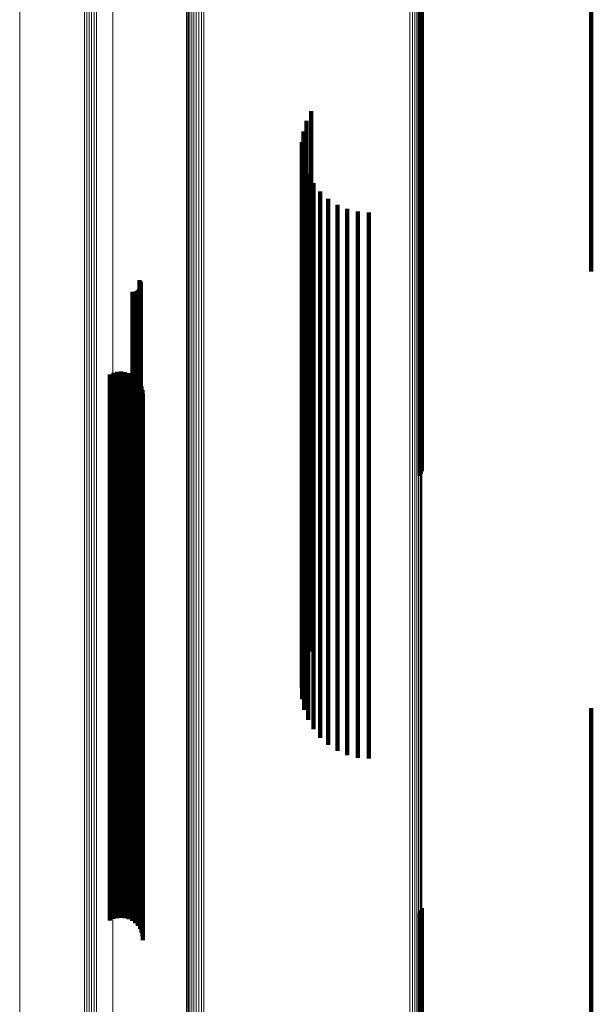
# Model space of a CAD drawing. Units: metres. Extents: x 0 to 1.1, y -0.56 to 0.63.
# Drawn here: x 0.02 to 0.05, y 0.49 to 0.52 of the extents above; entities that cross this region are included whole.
import ezdxf

# ---------------------------------------------------------------- set-up
doc = ezdxf.new("R2010")
doc.units = ezdxf.units.M
doc.linetypes.add('AUSGEZOGEN', pattern=[0])
doc.linetypes.add('VERDECKT2_S2', pattern=[0.036, 0.02, -0.016])
doc.layers.add('Standard', color=7, linetype='AUSGEZOGEN', lineweight=13)

msp = doc.modelspace()

# ---------------------------------------------------------------- linework, layer by layer
at = {"layer": 'Standard', "color": 253, "linetype": 'VERDECKT2_S2', "lineweight": 140, "transparency": 33554687}
for p, q in [((0.039317, 0.52621), (0.039317, 0.522736)), ((0.039359, 0.526295), (0.039359, 0.522816)), ((0.039385, 0.526386), (0.039385, 0.5229)), ((0.0456, 0.52479), (0.0456, 0.522342)), ((0.039385, 0.5229), (0.039385, 0.517587)), ((0.039317, 0.522736), (0.039317, 0.517425)), ((0.039359, 0.522816), (0.039359, 0.517503)), ((0.0456, 0.522342), (0.0456, 0.51958)), ((0.035341, 0.519564), (0.035341, 0.516557)), ((0.0456, 0.51958), (0.0456, 0.5165)), ((0.035166, 0.519208), (0.035166, 0.516226)), ((0.03505, 0.518828), (0.03505, 0.515873)), ((0.034997, 0.518435), (0.034997, 0.515507)), ((0.035009, 0.518038), (0.035009, 0.515138)), ((0.035084, 0.517648), (0.035084, 0.514775)), ((0.039359, 0.517503), (0.039359, 0.511842)), ((0.039385, 0.517587), (0.039385, 0.511925)), ((0.035222, 0.517276), (0.035222, 0.514429)), ((0.039317, 0.517425), (0.039317, 0.511765)), ((0.035417, 0.51693), (0.035417, 0.514108)), ((0.035341, 0.516557), (0.035341, 0.511308)), ((0.035667, 0.516621), (0.035667, 0.513821)), ((0.035962, 0.516356), (0.035962, 0.513574)), ((0.0456, 0.5165), (0.0456, 0.5137)), ((0.035166, 0.516226), (0.035166, 0.51098)), ((0.036297, 0.516143), (0.036297, 0.513376)), ((0.03505, 0.515873), (0.03505, 0.510631)), ((0.036661, 0.515986), (0.036661, 0.51323)), ((0.037047, 0.51589), (0.037047, 0.513141)), ((0.037443, 0.515858), (0.037443, 0.513111)), ((0.034997, 0.515507), (0.034997, 0.510269)), ((0.035009, 0.515138), (0.035009, 0.509904)), ((0.035084, 0.514775), (0.035084, 0.509545)), ((0.035222, 0.514429), (0.035222, 0.509202)), ((0.035417, 0.514108), (0.035417, 0.508884)), ((0.035667, 0.513821), (0.035667, 0.5086)), ((0.035962, 0.513574), (0.035962, 0.508356)), ((0.02905, 0.513384), (0.02905, 0.510811)), ((0.029074, 0.513345), (0.029074, 0.510775)), ((0.029083, 0.513123), (0.029083, 0.510568)), ((0.029091, 0.513303), (0.029091, 0.510735)), ((0.029096, 0.513167), (0.029096, 0.510609)), ((0.0291, 0.513258), (0.0291, 0.510694)), ((0.029102, 0.513212), (0.029102, 0.510651)), ((0.036297, 0.513376), (0.036297, 0.508159)), ((0.036661, 0.51323), (0.036661, 0.508015)), ((0.037047, 0.513141), (0.037047, 0.507927)), ((0.037443, 0.513111), (0.037443, 0.507898)), ((0.028788, 0.512955), (0.028788, 0.510412)), ((0.028833, 0.512952), (0.028833, 0.510409)), ((0.028879, 0.512956), (0.028879, 0.510413)), ((0.028923, 0.512968), (0.028923, 0.510424)), ((0.028965, 0.512988), (0.028965, 0.510442)), ((0.029002, 0.513013), (0.029002, 0.510466)), ((0.029035, 0.513045), (0.029035, 0.510496)), ((0.029062, 0.513082), (0.029062, 0.51053)), ((0.039317, 0.511765), (0.039317, 0.50621)), ((0.039359, 0.511842), (0.039359, 0.506295)), ((0.039385, 0.511925), (0.039385, 0.506386)), ((0.035341, 0.511308), (0.035341, 0.505715)), ((0.035166, 0.51098), (0.035166, 0.505391)), ((0.02905, 0.510811), (0.02905, 0.505621)), ((0.029074, 0.510775), (0.029074, 0.505585)), ((0.029091, 0.510735), (0.029091, 0.505546)), ((0.029096, 0.510609), (0.029096, 0.505421)), ((0.0291, 0.510694), (0.0291, 0.505504)), ((0.029102, 0.510651), (0.029102, 0.505462)), ((0.03505, 0.510631), (0.03505, 0.505045)), ((0.028788, 0.510412), (0.028788, 0.505226)), ((0.028833, 0.510409), (0.028833, 0.505223)), ((0.028879, 0.510413), (0.028879, 0.505227)), ((0.028923, 0.510424), (0.028923, 0.505238)), ((0.028965, 0.510442), (0.028965, 0.505256)), ((0.029002, 0.510466), (0.029002, 0.505279)), ((0.029035, 0.510496), (0.029035, 0.505309)), ((0.029062, 0.51053), (0.029062, 0.505343)), ((0.029083, 0.510568), (0.029083, 0.50538)), ((0.034997, 0.510269), (0.034997, 0.504687)), ((0.027965, 0.509928), (0.027965, 0.507598)), ((0.028094, 0.509985), (0.028094, 0.507651)), ((0.028231, 0.510019), (0.028231, 0.507682)), ((0.028371, 0.510029), (0.028371, 0.507692)), ((0.028511, 0.510015), (0.028511, 0.507678)), ((0.028647, 0.509977), (0.028647, 0.507643)), ((0.028774, 0.509916), (0.028774, 0.507586)), ((0.035009, 0.509904), (0.035009, 0.504326)), ((0.028889, 0.509834), (0.028889, 0.50751)), ((0.028987, 0.509734), (0.028987, 0.507417)), ((0.029068, 0.509618), (0.029068, 0.507309)), ((0.035084, 0.509545), (0.035084, 0.503971)), ((0.029126, 0.50949), (0.029126, 0.50719)), ((0.029163, 0.509354), (0.029163, 0.507063)), ((0.029175, 0.509213), (0.029175, 0.506933)), ((0.035222, 0.509202), (0.035222, 0.503632)), ((0.035417, 0.508884), (0.035417, 0.503318)), ((0.035667, 0.5086), (0.035667, 0.503036)), ((0.035962, 0.508356), (0.035962, 0.502795)), ((0.036297, 0.508159), (0.036297, 0.502601)), ((0.036661, 0.508015), (0.036661, 0.502458)), ((0.037047, 0.507927), (0.037047, 0.502371)), ((0.037443, 0.507898), (0.037443, 0.502342)), ((0.027965, 0.507598), (0.027965, 0.50244)), ((0.028094, 0.507651), (0.028094, 0.502493)), ((0.028231, 0.507682), (0.028231, 0.502524)), ((0.028371, 0.507692), (0.028371, 0.502533)), ((0.028511, 0.507678), (0.028511, 0.50252)), ((0.028647, 0.507643), (0.028647, 0.502485)), ((0.028774, 0.507586), (0.028774, 0.502429)), ((0.028889, 0.50751), (0.028889, 0.502353)), ((0.028987, 0.507417), (0.028987, 0.502261)), ((0.029068, 0.507309), (0.029068, 0.502154)), ((0.029126, 0.50719), (0.029126, 0.502037)), ((0.029163, 0.507063), (0.029163, 0.501911)), ((0.029175, 0.506933), (0.029175, 0.501782)), ((0.02905, 0.505621), (0.02905, 0.50009)), ((0.029074, 0.505585), (0.029074, 0.500054)), ((0.029091, 0.505546), (0.029091, 0.500016)), ((0.035341, 0.505715), (0.035341, 0.499778)), ((0.028788, 0.505226), (0.028788, 0.499699)), ((0.028833, 0.505223), (0.028833, 0.499696)), ((0.028879, 0.505227), (0.028879, 0.4997)), ((0.028923, 0.505238), (0.028923, 0.499711)), ((0.028965, 0.505256), (0.028965, 0.499729)), ((0.029002, 0.505279), (0.029002, 0.499752)), ((0.029035, 0.505309), (0.029035, 0.499781)), ((0.029062, 0.505343), (0.029062, 0.499815)), ((0.029083, 0.50538), (0.029083, 0.499852)), ((0.029096, 0.505421), (0.029096, 0.499892)), ((0.0291, 0.505504), (0.0291, 0.499975)), ((0.029102, 0.505462), (0.029102, 0.499933)), ((0.035166, 0.505391), (0.035166, 0.499458)), ((0.03505, 0.505045), (0.03505, 0.499116)), ((0.034997, 0.504687), (0.034997, 0.498762)), ((0.035009, 0.504326), (0.035009, 0.498405)), ((0.035084, 0.503971), (0.035084, 0.498055)), ((0.035222, 0.503632), (0.035222, 0.49772)), ((0.035417, 0.503318), (0.035417, 0.497409)), ((0.035667, 0.503036), (0.035667, 0.497131)), ((0.035962, 0.502795), (0.035962, 0.496892)), ((0.027965, 0.50244), (0.027965, 0.496944)), ((0.028094, 0.502493), (0.028094, 0.496996)), ((0.028231, 0.502524), (0.028231, 0.497027)), ((0.028371, 0.502533), (0.028371, 0.497036)), ((0.028511, 0.50252), (0.028511, 0.497023)), ((0.028647, 0.502485), (0.028647, 0.496988)), ((0.028774, 0.502429), (0.028774, 0.496933)), ((0.028889, 0.502353), (0.028889, 0.496858)), ((0.036297, 0.502601), (0.036297, 0.4967)), ((0.036661, 0.502458), (0.036661, 0.496559)), ((0.037047, 0.502371), (0.037047, 0.496473)), ((0.037443, 0.502342), (0.037443, 0.496444)), ((0.028987, 0.502261), (0.028987, 0.496767)), ((0.029068, 0.502154), (0.029068, 0.496661)), ((0.029126, 0.502037), (0.029126, 0.496545)), ((0.029163, 0.501911), (0.029163, 0.496421)), ((0.029175, 0.501782), (0.029175, 0.496293)), ((0.029035, 0.499781), (0.029035, 0.493914)), ((0.02905, 0.50009), (0.02905, 0.494219)), ((0.029062, 0.499815), (0.029062, 0.493947)), ((0.029074, 0.500054), (0.029074, 0.494184)), ((0.029083, 0.499852), (0.029083, 0.493984)), ((0.029091, 0.500016), (0.029091, 0.494145)), ((0.029096, 0.499892), (0.029096, 0.494023)), ((0.0291, 0.499975), (0.0291, 0.494105)), ((0.029102, 0.499933), (0.029102, 0.494064)), ((0.035341, 0.499778), (0.035341, 0.499778)), ((0.028788, 0.499699), (0.028788, 0.493833)), ((0.028833, 0.499696), (0.028833, 0.49383)), ((0.028879, 0.4997), (0.028879, 0.493834)), ((0.028923, 0.499711), (0.028923, 0.493845)), ((0.028965, 0.499729), (0.028965, 0.493862)), ((0.029002, 0.499752), (0.029002, 0.493885)), ((0.035166, 0.499458), (0.035166, 0.499458)), ((0.03505, 0.499116), (0.03505, 0.499116)), ((0.034997, 0.498762), (0.034997, 0.498435)), ((0.035009, 0.498405), (0.035009, 0.498038)), ((0.035084, 0.498055), (0.035084, 0.497648)), ((0.035222, 0.49772), (0.035222, 0.497276)), ((0.0456, 0.4977), (0.0456, 0.496228)), ((0.035417, 0.497409), (0.035417, 0.49693)), ((0.027965, 0.496944), (0.027965, 0.49111)), ((0.028094, 0.496996), (0.028094, 0.491161)), ((0.028231, 0.497027), (0.028231, 0.491192)), ((0.028371, 0.497036), (0.028371, 0.491201)), ((0.028511, 0.497023), (0.028511, 0.491188)), ((0.028647, 0.496988), (0.028647, 0.491154)), ((0.028774, 0.496933), (0.028774, 0.491099)), ((0.035667, 0.497131), (0.035667, 0.496621)), ((0.035962, 0.496892), (0.035962, 0.496356)), ((0.028889, 0.496858), (0.028889, 0.491025)), ((0.028987, 0.496767), (0.028987, 0.490935)), ((0.029068, 0.496661), (0.029068, 0.490831)), ((0.029126, 0.496545), (0.029126, 0.490716)), ((0.036297, 0.4967), (0.036297, 0.496143)), ((0.036661, 0.496559), (0.036661, 0.495986)), ((0.029163, 0.496421), (0.029163, 0.490593)), ((0.029175, 0.496293), (0.029175, 0.490467)), ((0.037047, 0.496473), (0.037047, 0.49589)), ((0.037443, 0.496444), (0.037443, 0.495858)), ((0.0456, 0.496228), (0.0456, 0.491186)), ((0.02905, 0.494219), (0.02905, 0.493384)), ((0.029074, 0.494184), (0.029074, 0.493345)), ((0.029091, 0.494145), (0.029091, 0.493303)), ((0.029096, 0.494023), (0.029096, 0.493167)), ((0.0291, 0.494105), (0.0291, 0.493258)), ((0.029102, 0.494064), (0.029102, 0.493212)), ((0.028788, 0.493833), (0.028788, 0.492955)), ((0.028833, 0.49383), (0.028833, 0.492952)), ((0.028879, 0.493834), (0.028879, 0.492956)), ((0.028923, 0.493845), (0.028923, 0.492968)), ((0.028965, 0.493862), (0.028965, 0.492987)), ((0.029002, 0.493885), (0.029002, 0.493013)), ((0.029035, 0.493914), (0.029035, 0.493045)), ((0.029062, 0.493947), (0.029062, 0.493082)), ((0.029083, 0.493984), (0.029083, 0.493123)), ((0.027965, 0.49111), (0.027965, 0.489928)), ((0.028094, 0.491161), (0.028094, 0.489985)), ((0.028231, 0.491192), (0.028231, 0.490019)), ((0.028371, 0.491201), (0.028371, 0.490029)), ((0.028511, 0.491188), (0.028511, 0.490015)), ((0.028647, 0.491154), (0.028647, 0.489977)), ((0.0456, 0.491186), (0.0456, 0.485813)), ((0.028774, 0.491099), (0.028774, 0.489916)), ((0.028889, 0.491025), (0.028889, 0.489834)), ((0.028987, 0.490935), (0.028987, 0.489734)), ((0.029068, 0.490831), (0.029068, 0.489618)), ((0.029126, 0.490716), (0.029126, 0.48949)), ((0.029163, 0.490593), (0.029163, 0.489354)), ((0.029175, 0.490467), (0.029175, 0.489213)), ((0.039317, 0.49021), (0.039317, 0.485661)), ((0.039359, 0.490295), (0.039359, 0.485735)), ((0.039385, 0.490386), (0.039385, 0.485814))]:
    msp.add_line(p, q, dxfattribs=at)
at = {"layer": 'Standard', "color": 7, "linetype": 'AUSGEZOGEN', "lineweight": 13, "transparency": 33554687}
for points in [[(0.030895, 0.564311), (0.030895, 0.56375), (0.030895, 0.562029), (0.030895, 0.560715), (0.030895, 0.559092), (0.030895, 0.557152), (0.030895, 0.55489), (0.030895, 0.552302), (0.030895, 0.549381), (0.030895, 0.546125), (0.030895, 0.542528), (0.030895, 0.538589), (0.030895, 0.534304), (0.030895, 0.529672), (0.030895, 0.52469), (0.030895, 0.519359), (0.030895, 0.513678), (0.030895, 0.507647), (0.030895, 0.501269), (0.030895, 0.494544), (0.030895, 0.487477), (0.030895, 0.480069)], [(0.030964, 0.564377), (0.030964, 0.563816), (0.030964, 0.562094), (0.030964, 0.56078), (0.030964, 0.559156), (0.030964, 0.557216), (0.030964, 0.554955), (0.030964, 0.552366), (0.030964, 0.549445), (0.030964, 0.546188), (0.030964, 0.542591), (0.030964, 0.538651), (0.030964, 0.534366), (0.030964, 0.529733), (0.030964, 0.524751), (0.030964, 0.519419), (0.030964, 0.513737), (0.030964, 0.507706), (0.030964, 0.501327), (0.030964, 0.494602), (0.030964, 0.487533), (0.030964, 0.480125)], [(0.031042, 0.564429), (0.031042, 0.563868), (0.031042, 0.562146), (0.031042, 0.560832), (0.031042, 0.559208), (0.031042, 0.557268), (0.031042, 0.555006), (0.031042, 0.552417), (0.031042, 0.549496), (0.031042, 0.546239), (0.031042, 0.542642), (0.031042, 0.538701), (0.031042, 0.534416), (0.031042, 0.529782), (0.031042, 0.5248), (0.031042, 0.519467), (0.031042, 0.513785), (0.031042, 0.507753), (0.031042, 0.501373), (0.031042, 0.494648), (0.031042, 0.487578), (0.031042, 0.480169)], [(0.031128, 0.564467), (0.031128, 0.563906), (0.031128, 0.562184), (0.031128, 0.56087), (0.031128, 0.559246), (0.031128, 0.557306), (0.031128, 0.555044), (0.031128, 0.552454), (0.031128, 0.549533), (0.031128, 0.546276), (0.031128, 0.542678), (0.031128, 0.538738), (0.031128, 0.534452), (0.031128, 0.529818), (0.031128, 0.524835), (0.031128, 0.519502), (0.031128, 0.51382), (0.031128, 0.507787), (0.031128, 0.501407), (0.031128, 0.494681), (0.031128, 0.487611), (0.031128, 0.480202)], [(0.03122, 0.56449), (0.03122, 0.563929), (0.03122, 0.562207), (0.03122, 0.560893), (0.03122, 0.559269), (0.03122, 0.557328), (0.03122, 0.555066), (0.03122, 0.552476), (0.03122, 0.549555), (0.03122, 0.546297), (0.03122, 0.5427), (0.03122, 0.53876), (0.03122, 0.534473), (0.03122, 0.529839), (0.03122, 0.524856), (0.03122, 0.519523), (0.03122, 0.51384), (0.03122, 0.507808), (0.03122, 0.501427), (0.03122, 0.494701), (0.03122, 0.487631), (0.03122, 0.480221)], [(0.031314, 0.564496), (0.031314, 0.563935), (0.031314, 0.562213), (0.031314, 0.560899), (0.031314, 0.559275), (0.031314, 0.557335), (0.031314, 0.555072), (0.031314, 0.552483), (0.031314, 0.549561), (0.031314, 0.546304), (0.031314, 0.542706), (0.031314, 0.538766), (0.031314, 0.534479), (0.031314, 0.529845), (0.031314, 0.524862), (0.031314, 0.519529), (0.031314, 0.513846), (0.031314, 0.507814), (0.031314, 0.501433), (0.031314, 0.494707), (0.031314, 0.487637), (0.031314, 0.480227)], [(0.031408, 0.564487), (0.031408, 0.563925), (0.031408, 0.562203), (0.031408, 0.560889), (0.031408, 0.559265), (0.031408, 0.557325), (0.031408, 0.555063), (0.031408, 0.552473), (0.031408, 0.549552), (0.031408, 0.546294), (0.031408, 0.542697), (0.031408, 0.538756), (0.031408, 0.53447), (0.031408, 0.529836), (0.031408, 0.524853), (0.031408, 0.51952), (0.031408, 0.513837), (0.031408, 0.507805), (0.031408, 0.501424), (0.031408, 0.494698), (0.031408, 0.487628), (0.031408, 0.480218)], [(0.030771, 0.56406), (0.030771, 0.5635), (0.030771, 0.561779), (0.030771, 0.560466), (0.030771, 0.558843), (0.030771, 0.556904), (0.030771, 0.554644), (0.030771, 0.552056), (0.030771, 0.549137), (0.030771, 0.545882), (0.030771, 0.542287), (0.030771, 0.538349), (0.030771, 0.534066), (0.030771, 0.529436), (0.030771, 0.524457), (0.030771, 0.519128), (0.030771, 0.513449), (0.030771, 0.507421), (0.030771, 0.501046), (0.030771, 0.494324), (0.030771, 0.48726), (0.030771, 0.479856)], [(0.030798, 0.564151), (0.030798, 0.56359), (0.030798, 0.561869), (0.030798, 0.560556), (0.030798, 0.558933), (0.030798, 0.556994), (0.030798, 0.554733), (0.030798, 0.552145), (0.030798, 0.549225), (0.030798, 0.545969), (0.030798, 0.542374), (0.030798, 0.538436), (0.030798, 0.534152), (0.030798, 0.529521), (0.030798, 0.524541), (0.030798, 0.519211), (0.030798, 0.513531), (0.030798, 0.507503), (0.030798, 0.501126), (0.030798, 0.494404), (0.030798, 0.487338), (0.030798, 0.479933)], [(0.03084, 0.564235), (0.03084, 0.563674), (0.03084, 0.561953), (0.03084, 0.56064), (0.03084, 0.559017), (0.03084, 0.557077), (0.03084, 0.554816), (0.03084, 0.552227), (0.03084, 0.549307), (0.03084, 0.546051), (0.03084, 0.542455), (0.03084, 0.538517), (0.03084, 0.534232), (0.03084, 0.5296), (0.03084, 0.524619), (0.03084, 0.519289), (0.03084, 0.513608), (0.03084, 0.507579), (0.03084, 0.501201), (0.03084, 0.494478), (0.03084, 0.487411), (0.03084, 0.480005)], [(0.038954, 0.563024), (0.038954, 0.562464), (0.038954, 0.560746), (0.038954, 0.559436), (0.038954, 0.557816), (0.038954, 0.555881), (0.038954, 0.553624), (0.038954, 0.551041), (0.038954, 0.548128), (0.038954, 0.544878), (0.038954, 0.54129), (0.038954, 0.53736), (0.038954, 0.533085), (0.038954, 0.528463), (0.038954, 0.523493), (0.038954, 0.518174), (0.038954, 0.512505), (0.038954, 0.506489), (0.038954, 0.500125), (0.038954, 0.493416), (0.038954, 0.486364)], [(0.039045, 0.562997), (0.039045, 0.562438), (0.039045, 0.56072), (0.039045, 0.55941), (0.039045, 0.55779), (0.039045, 0.555855), (0.039045, 0.553598), (0.039045, 0.551016), (0.039045, 0.548102), (0.039045, 0.544853), (0.039045, 0.541265), (0.039045, 0.537335), (0.039045, 0.53306), (0.039045, 0.528438), (0.039045, 0.523468), (0.039045, 0.51815), (0.039045, 0.512482), (0.039045, 0.506465), (0.039045, 0.500102), (0.039045, 0.493393), (0.039045, 0.486342)], [(0.03913, 0.562956), (0.03913, 0.562396), (0.03913, 0.560679), (0.03913, 0.559369), (0.03913, 0.557749), (0.03913, 0.555814), (0.03913, 0.553558), (0.03913, 0.550975), (0.03913, 0.548062), (0.03913, 0.544813), (0.03913, 0.541225), (0.03913, 0.537295), (0.03913, 0.533021), (0.03913, 0.528399), (0.03913, 0.52343), (0.03913, 0.518111), (0.03913, 0.512444), (0.03913, 0.506428), (0.03913, 0.500065), (0.03913, 0.493357), (0.03913, 0.486306)], [(0.039207, 0.5629), (0.039207, 0.562341), (0.039207, 0.560623), (0.039207, 0.559313), (0.039207, 0.557694), (0.039207, 0.555759), (0.039207, 0.553503), (0.039207, 0.550921), (0.039207, 0.548008), (0.039207, 0.544759), (0.039207, 0.541172), (0.039207, 0.537242), (0.039207, 0.532968), (0.039207, 0.528347), (0.039207, 0.523378), (0.039207, 0.51806), (0.039207, 0.512393), (0.039207, 0.506378), (0.039207, 0.500015), (0.039207, 0.493308), (0.039207, 0.486258)], [(0.039273, 0.562832), (0.039273, 0.562273), (0.039273, 0.560556), (0.039273, 0.559246), (0.039273, 0.557626), (0.039273, 0.555692), (0.039273, 0.553436), (0.039273, 0.550854), (0.039273, 0.547941), (0.039273, 0.544693), (0.039273, 0.541106), (0.039273, 0.537177), (0.039273, 0.532904), (0.039273, 0.528283), (0.039273, 0.523315), (0.039273, 0.517997), (0.039273, 0.512331), (0.039273, 0.506317), (0.039273, 0.499955), (0.039273, 0.493248), (0.039273, 0.486199)], [(0.039326, 0.562754), (0.039326, 0.562194), (0.039326, 0.560477), (0.039326, 0.559168), (0.039326, 0.557549), (0.039326, 0.555614), (0.039326, 0.553359), (0.039326, 0.550777), (0.039326, 0.547865), (0.039326, 0.544617), (0.039326, 0.541031), (0.039326, 0.537102), (0.039326, 0.532829), (0.039326, 0.52821), (0.039326, 0.523242), (0.039326, 0.517925), (0.039326, 0.51226), (0.039326, 0.506246), (0.039326, 0.499885), (0.039326, 0.493179), (0.039326, 0.486131)], [(0.039365, 0.562667), (0.039365, 0.562108), (0.039365, 0.560391), (0.039365, 0.559082), (0.039365, 0.557463), (0.039365, 0.555529), (0.039365, 0.553274), (0.039365, 0.550692), (0.039365, 0.547781), (0.039365, 0.544534), (0.039365, 0.540948), (0.039365, 0.53702), (0.039365, 0.532747), (0.039365, 0.528128), (0.039365, 0.523161), (0.039365, 0.517846), (0.039365, 0.512181), (0.039365, 0.506168), (0.039365, 0.499808), (0.039365, 0.493103), (0.039365, 0.486056)], [(0.039388, 0.562575), (0.039388, 0.562016), (0.039388, 0.5603), (0.039388, 0.55899), (0.039388, 0.557372), (0.039388, 0.555438), (0.039388, 0.553183), (0.039388, 0.550602), (0.039388, 0.547691), (0.039388, 0.544445), (0.039388, 0.540859), (0.039388, 0.536932), (0.039388, 0.53266), (0.039388, 0.528042), (0.039388, 0.523076), (0.039388, 0.517761), (0.039388, 0.512097), (0.039388, 0.506085), (0.039388, 0.499727), (0.039388, 0.493023), (0.039388, 0.485977)], [(0.039394, 0.562481), (0.039394, 0.561921), (0.039394, 0.560205), (0.039394, 0.558896), (0.039394, 0.557278), (0.039394, 0.555345), (0.039394, 0.55309), (0.039394, 0.55051), (0.039394, 0.547599), (0.039394, 0.544353), (0.039394, 0.540768), (0.039394, 0.536842), (0.039394, 0.532571), (0.039394, 0.527953), (0.039394, 0.522988), (0.039394, 0.517674), (0.039394, 0.512011), (0.039394, 0.506), (0.039394, 0.499643), (0.039394, 0.49294), (0.039394, 0.485895)], [(0.028073, 0.550726), (0.028073, 0.550178), (0.028073, 0.548498), (0.028073, 0.545632), (0.028073, 0.543739), (0.028073, 0.541531), (0.028073, 0.539005), (0.028073, 0.536155), (0.028073, 0.532977), (0.028073, 0.529467), (0.028073, 0.525622), (0.028073, 0.521441), (0.028073, 0.51692), (0.028073, 0.512058), (0.028073, 0.506855), (0.028073, 0.501311), (0.028073, 0.495425), (0.028073, 0.489201), (0.028073, 0.482638)], [(0.027382, 0.549168), (0.027382, 0.548622), (0.027382, 0.546947), (0.027382, 0.544089), (0.027382, 0.542201), (0.027382, 0.54), (0.027382, 0.537481), (0.027382, 0.534639), (0.027382, 0.531469), (0.027382, 0.52797), (0.027382, 0.524136), (0.027382, 0.519966), (0.027382, 0.515458), (0.027382, 0.51061), (0.027382, 0.505422), (0.027382, 0.499893), (0.027382, 0.494024), (0.027382, 0.487817), (0.027382, 0.481273)], [(0.027038, 0.549039), (0.027038, 0.548493), (0.027038, 0.546818), (0.027038, 0.54396), (0.027038, 0.542073), (0.027038, 0.539872), (0.027038, 0.537354), (0.027038, 0.534512), (0.027038, 0.531344), (0.027038, 0.527845), (0.027038, 0.524012), (0.027038, 0.519843), (0.027038, 0.515336), (0.027038, 0.51049), (0.027038, 0.505303), (0.027038, 0.499775), (0.027038, 0.493908), (0.027038, 0.487702), (0.027038, 0.48116)], [(0.027114, 0.549093), (0.027114, 0.548547), (0.027114, 0.546872), (0.027114, 0.544014), (0.027114, 0.542127), (0.027114, 0.539926), (0.027114, 0.537407), (0.027114, 0.534565), (0.027114, 0.531397), (0.027114, 0.527897), (0.027114, 0.524064), (0.027114, 0.519895), (0.027114, 0.515387), (0.027114, 0.51054), (0.027114, 0.505352), (0.027114, 0.499825), (0.027114, 0.493957), (0.027114, 0.48775), (0.027114, 0.481207)], [(0.027198, 0.549133), (0.027198, 0.548587), (0.027198, 0.546912), (0.027198, 0.544054), (0.027198, 0.542166), (0.027198, 0.539966), (0.027198, 0.537447), (0.027198, 0.534605), (0.027198, 0.531436), (0.027198, 0.527936), (0.027198, 0.524103), (0.027198, 0.519933), (0.027198, 0.515425), (0.027198, 0.510578), (0.027198, 0.50539), (0.027198, 0.499861), (0.027198, 0.493993), (0.027198, 0.487786), (0.027198, 0.481243)], [(0.027288, 0.549159), (0.027288, 0.548613), (0.027288, 0.546937), (0.027288, 0.544079), (0.027288, 0.542191), (0.027288, 0.53999), (0.027288, 0.537471), (0.027288, 0.534629), (0.027288, 0.53146), (0.027288, 0.52796), (0.027288, 0.524127), (0.027288, 0.519957), (0.027288, 0.515449), (0.027288, 0.510601), (0.027288, 0.505413), (0.027288, 0.499884), (0.027288, 0.494016), (0.027288, 0.487809), (0.027288, 0.481265)], [(0.027475, 0.549161), (0.027475, 0.548616), (0.027475, 0.54694), (0.027475, 0.544082), (0.027475, 0.542194), (0.027475, 0.539993), (0.027475, 0.537474), (0.027475, 0.534632), (0.027475, 0.531463), (0.027475, 0.527963), (0.027475, 0.52413), (0.027475, 0.51996), (0.027475, 0.515452), (0.027475, 0.510604), (0.027475, 0.505416), (0.027475, 0.499887), (0.027475, 0.494019), (0.027475, 0.487811), (0.027475, 0.481268)], [(0.024658, 0.547014), (0.024658, 0.546471), (0.024658, 0.544802), (0.024658, 0.541955), (0.024658, 0.540074), (0.024658, 0.537882), (0.024658, 0.535373), (0.024658, 0.532542), (0.024658, 0.529385), (0.024658, 0.525899), (0.024658, 0.522081), (0.024658, 0.517927), (0.024658, 0.513436), (0.024658, 0.508608), (0.024658, 0.50344), (0.024658, 0.497933), (0.024658, 0.492087), (0.024658, 0.485904)]]:
    msp.add_lwpolyline(points, dxfattribs=at)

doc.saveas('drawing.dxf')
